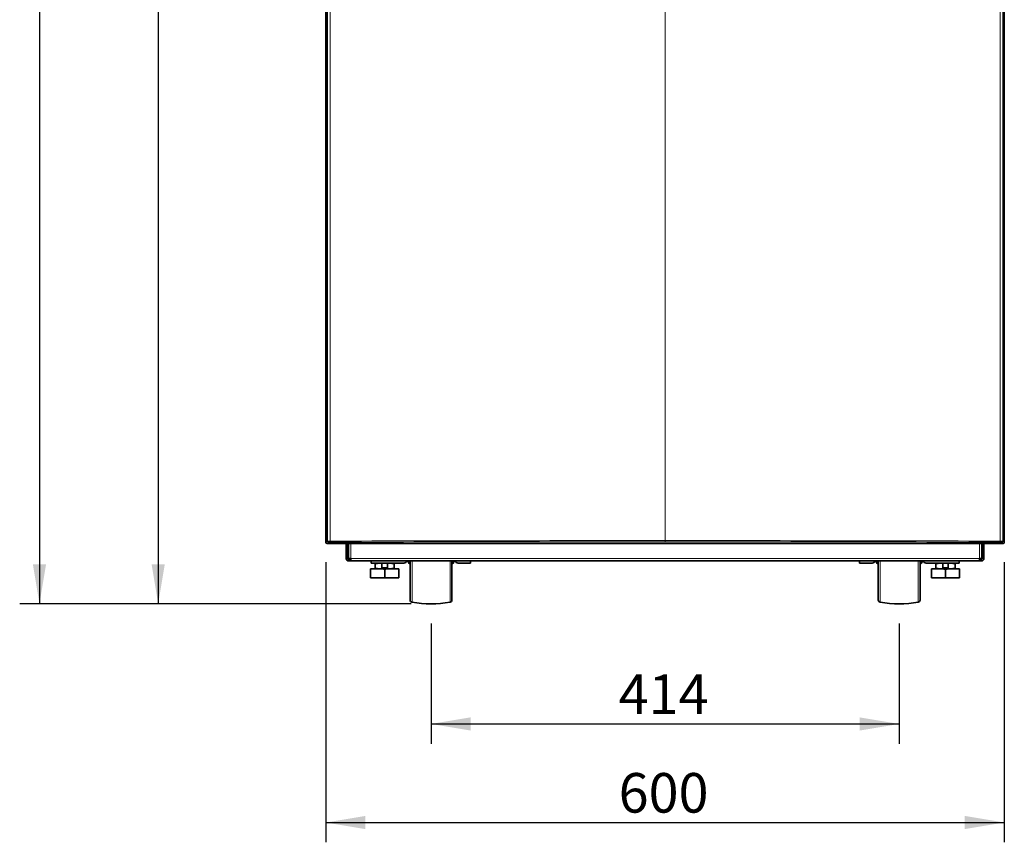
# Model space of a CAD drawing. Units: millimetres. Extents: x -5220 to -406, y -6167 to -4162.
# Drawn here: x -1277 to -406, y -5986 to -5258 of the extents above; entities that cross this region are included whole.
import ezdxf
from ezdxf.enums import TextEntityAlignment as Align

# ---------------------------------------------------------------- set-up
doc = ezdxf.new("R2010")
doc.units = ezdxf.units.MM
for name, color, linetype in [('144647_FRONT_PAN', 7, 'Continuous'), ('7605755', 7, 'Continuous'), ('7606427', 7, 'Continuous'), ('7607911', 7, 'Continuous'), ('7607923', 7, 'Continuous'), ('7662401', 7, 'Continuous'), ('7663528', 7, 'Continuous'), ('7663539', 7, 'Continuous'), ('7663556', 7, 'Continuous'), ('96492311_RIVET_P', 7, 'Continuous'), ('FactualArea', 7, 'Continuous')]:
    doc.layers.add(name, color=color, linetype=linetype)
doc.styles.add('SEACAD_Arial', font='arial.ttf')

msp = doc.modelspace()

# ---------------------------------------------------------------- hatches: boundary and pattern name
at = {"layer": 'FactualArea', "linetype": 'Continuous', "lineweight": 25}
for points in [[(-1265.25, -5739.69), (-1259.42, -5774.69), (-1253.58, -5739.69)], [(-1160.25, -5739.69), (-1154.42, -5774.69), (-1148.58, -5739.69)], [(-878.13, -5886.71), (-878.13, -5875.04), (-913.13, -5880.87)], [(-534.13, -5886.71), (-499.13, -5880.87), (-534.13, -5875.04)], [(-971.13, -5973.86), (-971.13, -5962.2), (-1006.13, -5968.03)], [(-441.13, -5973.86), (-406.13, -5968.03), (-441.13, -5962.2)]]:
    msp.add_hatch(color=0, dxfattribs=at).paths.add_polyline_path(points)

# ---------------------------------------------------------------- linework, layer by layer
at = {"layer": '144647_FRONT_PAN', "color": 0, "linetype": 'Continuous', "lineweight": 35}
for p, q in [((-1005.05, -5719.22), (-1005.05, -4889.36)), ((-407.2, -4889.36), (-407.2, -5719.22)), ((-1006.13, -5720.29), (-1006.13, -5030)), ((-406.13, -5030), (-406.13, -5720.29)), ((-407.13, -5721.29), (-1005.13, -5721.29))]:
    msp.add_line(p, q, dxfattribs=at)
at = {"layer": '144647_FRONT_PAN', "color": 0, "linetype": 'Continuous', "lineweight": 18}
for p, q in [((-1002.38, -5719.17), (-1002.38, -4889.41)), ((-706.13, -5718.75), (-706.13, -4889.84)), ((-409.87, -4889.41), (-409.87, -5719.17)), ((-1006.13, -5720.29), (-1005.05, -5719.22)), ((-1004.05, -5720.22), (-1005.13, -5721.29)), ((-706.13, -5719.45), (-706.13, -5718.75)), ((-706.13, -5719.75), (-706.13, -5719.45)), ((-407.13, -5721.29), (-408.2, -5720.22)), ((-407.2, -5719.22), (-406.13, -5720.29))]:
    msp.add_line(p, q, dxfattribs=at)
for centre, radius, start, end in [((-1002.47, -5785.09), 65.92, 89.92499, 92.24836), ((-706.25, -109211.69), 103492.94, 89.99993, 90.1639438), ((-706.4, -109036.45), 103316.71, 89.9998505, 90.1640836), ((-706, -109211.69), 103492.94, 89.8360562, 90.00007), ((-705.86, -109036.45), 103316.71, 89.8359164, 90.0001495), ((-409.78, -5785.09), 65.92, 87.75164, 90.07501)]:
    msp.add_arc(centre, radius, start, end, dxfattribs=at)
at = {"layer": '144647_FRONT_PAN', "color": 0, "linetype": 'Continuous', "lineweight": 35}
for centre, start, end in [((-1002.67, -5737.61), 88.70092, 94.55862), ((-409.58, -5737.61), 85.44138, 91.29908)]:
    msp.add_arc(centre, 17.44, start, end, dxfattribs=at)
for centre, major_axis in [((-1005.13, -5720.29), (0.708, 0.708)), ((-407.13, -5720.29), (-0.708, 0.708))]:
    msp.add_ellipse(centre, major_axis=major_axis, ratio=0.999315, start_param=2.356537, end_param=3.926648, dxfattribs=at)
at = {"layer": '144647_FRONT_PAN', "color": 0, "linetype": 'Continuous', "lineweight": 18}
for centre, major_axis, ratio, start_param, end_param in [((-1004.05, -5719.22), (-0.707, 0.707), 0.999315, 0.785741, 2.355852), ((-1002.27, -5719.17), (-0.003, 1), 0.108881, 1.570484, 3.115256), ((-409.98, -5719.17), (-0.003, -1), 0.108881, 0.026337, 1.571109), ((-408.2, -5719.22), (-0.707, -0.707), 0.999315, 0.785741, 2.355852)]:
    msp.add_ellipse(centre, major_axis=major_axis, ratio=ratio, start_param=start_param, end_param=end_param, dxfattribs=at)
at = {"layer": '7605755', "color": 0, "linetype": 'Continuous', "lineweight": 35}
for p, q in [((-933.13, -5738), (-933.13, -5736.69)), ((-931.63, -5736.69), (-931.63, -5771.29)), ((-894.63, -5736.69), (-894.63, -5771.29)), ((-893.13, -5736.69), (-893.13, -5738)), ((-519.13, -5738), (-519.13, -5736.69)), ((-517.63, -5771.29), (-517.63, -5736.69)), ((-480.63, -5771.29), (-480.63, -5736.69)), ((-479.13, -5736.69), (-479.13, -5738)), ((-932.21, -5738.99), (-931.63, -5739.04)), ((-894.63, -5739.04), (-894.04, -5738.99)), ((-518.21, -5738.99), (-517.63, -5739.04)), ((-480.63, -5739.04), (-480.04, -5738.99))]:
    msp.add_line(p, q, dxfattribs=at)
at = {"layer": '7605755', "color": 0, "linetype": 'Continuous', "lineweight": 18}
for p, q in [((-932.21, -5736.69), (-932.21, -5738.99)), ((-929.96, -5736.69), (-929.96, -5773.27)), ((-896.29, -5736.69), (-896.29, -5773.27)), ((-894.04, -5738.99), (-894.04, -5736.69)), ((-518.21, -5736.69), (-518.21, -5738.99)), ((-515.96, -5773.27), (-515.96, -5736.69)), ((-482.29, -5773.27), (-482.29, -5736.69)), ((-480.04, -5738.99), (-480.04, -5736.69))]:
    msp.add_line(p, q, dxfattribs=at)
at = {"layer": '7605755', "color": 0, "linetype": 'Continuous', "lineweight": 35}
for centre, radius, start, end in [((-932.13, -5738), 1, 180, 265), ((-894.13, -5738), 1, 275, 0), ((-518.13, -5738), 1, 180, 265), ((-480.13, -5738), 1, 275, 0), ((-929.63, -5771.29), 2, 180, 260.30709), ((-913.13, -5674.69), 100, 260.30709, 279.69291), ((-896.63, -5771.29), 2, 279.69291, 0), ((-515.63, -5771.29), 2, 180, 260.30709), ((-499.13, -5674.69), 100, 260.30709, 279.69291), ((-482.63, -5771.29), 2, 279.69291, 0)]:
    msp.add_arc(centre, radius, start, end, dxfattribs=at)
at = {"layer": '7606427', "color": 0, "linetype": 'Continuous', "lineweight": 35}
for p, q in [((-966.13, -5738.69), (-966.13, -5736.69)), ((-878.13, -5738.69), (-878.13, -5736.69)), ((-534.13, -5738.69), (-534.13, -5736.69)), ((-446.13, -5738.69), (-446.13, -5736.69)), ((-937.13, -5738.69), (-966.13, -5738.69)), ((-878.13, -5738.69), (-889.13, -5738.69)), ((-523.13, -5738.69), (-534.13, -5738.69)), ((-446.13, -5738.69), (-475.13, -5738.69))]:
    msp.add_line(p, q, dxfattribs=at)
for centre, start, end in [((-937.13, -5735.69), 270, 340.52878), ((-889.13, -5735.69), 199.47122, 270), ((-523.13, -5735.69), 270, 340.52878), ((-475.13, -5735.69), 199.47122, 270)]:
    msp.add_arc(centre, 3, start, end, dxfattribs=at)
at = {"layer": '7607911', "color": 0, "linetype": 'Continuous', "lineweight": 35}
for p, q in [((-962.63, -5738.69), (-962.63, -5739.17)), ((-962.63, -5739.17), (-958.38, -5738.69)), ((-962.63, -5739.17), (-962.63, -5743.21)), ((-958.38, -5743.69), (-962.63, -5743.21)), ((-962.63, -5743.21), (-962.63, -5743.69)), ((-958.38, -5738.69), (-956.53, -5738.9)), ((-956.43, -5743.47), (-958.38, -5743.69)), ((-949.88, -5743.69), (-952.01, -5743.45)), ((-951.73, -5738.9), (-949.88, -5738.69)), ((-949.88, -5738.69), (-945.63, -5739.17)), ((-945.63, -5743.21), (-949.88, -5743.69)), ((-945.63, -5739.17), (-945.63, -5738.69)), ((-945.63, -5739.17), (-945.63, -5743.21)), ((-945.63, -5743.69), (-945.63, -5743.21)), ((-466.63, -5739.17), (-462.38, -5738.69)), ((-466.63, -5738.69), (-466.63, -5739.17)), ((-466.63, -5739.17), (-466.63, -5743.21)), ((-466.63, -5743.21), (-466.63, -5743.69)), ((-462.38, -5743.69), (-466.63, -5743.21)), ((-462.38, -5738.69), (-460.53, -5738.9)), ((-460.43, -5743.47), (-462.38, -5743.69)), ((-453.88, -5743.69), (-456.01, -5743.45)), ((-455.73, -5738.9), (-453.88, -5738.69)), ((-453.88, -5738.69), (-449.63, -5739.17)), ((-449.63, -5743.21), (-453.88, -5743.69)), ((-449.63, -5739.17), (-449.63, -5738.69)), ((-449.63, -5739.17), (-449.63, -5743.21)), ((-449.63, -5743.69), (-449.63, -5743.21))]:
    msp.add_line(p, q, dxfattribs=at)
at = {"layer": '7607923', "color": 0, "linetype": 'Continuous', "lineweight": 35}
for p, q in [((-966.63, -5743.69), (-956.13, -5743.69)), ((-966.63, -5743.69), (-966.63, -5751.69)), ((-954.13, -5744.11), (-954.13, -5751.69)), ((-952.12, -5743.69), (-941.63, -5743.69)), ((-941.63, -5743.69), (-941.63, -5751.69)), ((-470.63, -5743.69), (-460.13, -5743.69)), ((-470.63, -5743.69), (-470.63, -5751.69)), ((-458.13, -5744.11), (-458.13, -5751.69)), ((-456.12, -5743.69), (-445.63, -5743.69)), ((-445.63, -5743.69), (-445.63, -5751.69)), ((-966.63, -5751.69), (-954.13, -5751.69)), ((-954.13, -5751.69), (-941.63, -5751.69)), ((-470.63, -5751.69), (-458.13, -5751.69)), ((-458.13, -5751.69), (-445.63, -5751.69))]:
    msp.add_line(p, q, dxfattribs=at)
at = {"layer": '7662401', "color": 0, "linetype": 'Continuous', "lineweight": 35}
for p, q in [((-428.13, -5735.12), (-427.86, -5735.06)), ((-427.13, -5734.69), (-427.13, -5735.19))]:
    msp.add_line(p, q, dxfattribs=at)
msp.add_arc((-428.08, -5738.98), 3.79, 88.53915, 90.5464, dxfattribs=at)
msp.add_ellipse((-429.63, -5735.45), major_axis=(2.5, 0), ratio=0.21644, start_param=0.785398, end_param=0.927295, dxfattribs=at)
at = {"layer": '7663528', "color": 0, "linetype": 'Continuous', "lineweight": 35}
for p, q in [((-988.13, -5734.69), (-988.13, -5721.29)), ((-986.63, -5734.69), (-986.63, -5721.29)), ((-986.13, -5734.14), (-986.13, -5721.29)), ((-426.13, -5721.29), (-426.13, -5734.14)), ((-425.63, -5721.29), (-425.63, -5734.69)), ((-424.13, -5721.29), (-424.13, -5734.69)), ((-986.13, -5735.19), (-984.13, -5735.19)), ((-986.13, -5736.69), (-984.13, -5736.69)), ((-985.54, -5734.69), (-984.13, -5734.69)), ((-984.13, -5736.69), (-984.13, -5734.69)), ((-984.13, -5736.69), (-428.13, -5736.69)), ((-428.13, -5736.69), (-428.13, -5734.69)), ((-428.13, -5734.69), (-426.71, -5734.69)), ((-428.13, -5735.19), (-426.13, -5735.19)), ((-428.13, -5736.69), (-426.13, -5736.69))]:
    msp.add_line(p, q, dxfattribs=at)
at = {"layer": '7663528', "color": 0, "linetype": 'Continuous', "lineweight": 18}
for p, q in [((-984.13, -5721.29), (-984.13, -5734.69)), ((-428.13, -5734.69), (-428.13, -5721.29)), ((-984.13, -5734.69), (-428.13, -5734.69))]:
    msp.add_line(p, q, dxfattribs=at)
at = {"layer": '7663528', "color": 0, "linetype": 'Continuous', "lineweight": 35}
for centre, radius, start, end in [((-986.13, -5734.69), 2, 180, 270), ((-986.13, -5734.69), 0.5, 180, 270), ((-426.13, -5734.69), 2, 270, 0), ((-426.13, -5734.69), 0.5, 270, 0)]:
    msp.add_arc(centre, radius, start, end, dxfattribs=at)
for points in [[(-986.13, -5734.14), (-986.13, -5734.23), (-986.07, -5734.32), (-985.87, -5734.51), (-985.72, -5734.6), (-985.54, -5734.69)], [(-426.71, -5734.69), (-426.53, -5734.6), (-426.38, -5734.51), (-426.18, -5734.32), (-426.13, -5734.23), (-426.13, -5734.14)]]:
    msp.add_open_spline(points, degree=3, knots=[0, 0, 0, 0, 0.5, 0.5, 1, 1, 1, 1], dxfattribs=at)
at = {"layer": '7663539', "color": 0, "linetype": 'Continuous', "lineweight": 35}
for p, q in [((-985.13, -5734.69), (-985.13, -5735.19)), ((-984.13, -5735.12), (-984.39, -5735.06))]:
    msp.add_line(p, q, dxfattribs=at)
msp.add_arc((-984.17, -5738.98), 3.79, 89.45356, 91.46085, dxfattribs=at)
msp.add_ellipse((-982.63, -5735.45), major_axis=(-2.5, 0), ratio=0.21644, start_param=-0.927297, end_param=-0.785398, dxfattribs=at)
at = {"layer": '7663556', "color": 0, "linetype": 'Continuous', "lineweight": 35}
for centre, start, end in [((-984.63, -5732.19), 180, 221.40962), ((-427.63, -5732.19), 318.59038, 0)]:
    msp.add_arc(centre, 2, start, end, dxfattribs=at)
at = {"layer": '96492311_RIVET_P', "color": 0, "linetype": 'Continuous', "lineweight": 35}
for p, q in [((-956.53, -5738.69), (-956.53, -5742.69)), ((-956.53, -5742.69), (-951.73, -5742.69)), ((-951.73, -5742.69), (-951.73, -5738.69)), ((-460.53, -5738.69), (-460.53, -5742.69)), ((-460.53, -5742.69), (-455.73, -5742.69)), ((-455.73, -5742.69), (-455.73, -5738.69))]:
    msp.add_line(p, q, dxfattribs=at)
at = {"layer": '96492311_RIVET_P', "color": 0, "linetype": 'Continuous', "lineweight": 18}
for p, q in [((-956.24, -5743.65), (-952.01, -5743.65)), ((-460.24, -5743.65), (-456.01, -5743.65))]:
    msp.add_line(p, q, dxfattribs=at)
at = {"layer": '96492311_RIVET_P', "color": 0, "linetype": 'Continuous', "lineweight": 35}
for centre, radius, start, end in [((-956.03, -5743.19), 0.5, 90, 245.02503), ((-954.13, -5739.11), 5, 245.02503, 294.97497), ((-952.23, -5743.19), 0.5, 294.97497, 90), ((-460.03, -5743.19), 0.5, 90, 245.02503), ((-458.13, -5739.11), 5, 245.02503, 294.97497), ((-456.23, -5743.19), 0.5, 294.97497, 90)]:
    msp.add_arc(centre, radius, start, end, dxfattribs=at)
at = {"layer": 'FactualArea', "color": 0, "linetype": 'Continuous', "lineweight": 25}
for p, q in [((-1259.42, -4536.69), (-1259.42, -5774.69)), ((-1154.42, -4608.79), (-1154.42, -5774.69)), ((-1006.13, -5737.79), (-1006.13, -5985.53)), ((-406.13, -5737.79), (-406.13, -5985.53)), ((-930.63, -5774.69), (-1276.92, -5774.69)), ((-930.63, -5774.69), (-1171.92, -5774.69)), ((-913.13, -5792.19), (-913.13, -5898.37)), ((-499.13, -5792.19), (-499.13, -5898.37)), ((-913.13, -5880.87), (-499.13, -5880.87)), ((-1006.13, -5968.03), (-406.13, -5968.03))]:
    msp.add_line(p, q, dxfattribs=at)

# ---------------------------------------------------------------- texts
at = {"layer": 'FactualArea', "color": 0, "linetype": 'Continuous', "lineweight": 25, "style": 'SEACAD_Arial'}
for s, p in [('414', (-747.21, -5837.12)), ('600', (-747.21, -5924.28))]:
    msp.add_text(s, height=35, dxfattribs=at).set_placement(p, align=Align.TOP_LEFT)

doc.saveas('drawing.dxf')
